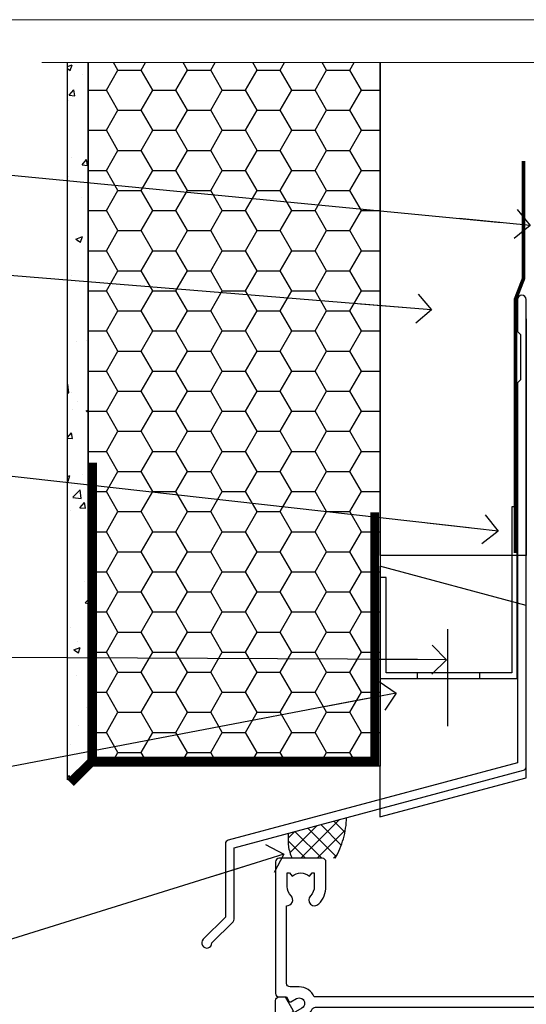
# Model space of a CAD drawing. Units: millimetres. Extents: x -33 to 11353, y -284 to 1143.
# Drawn here: x 110 to 179, y 560 to 695 of the extents above; entities that cross this region are included whole.
import ezdxf
from ezdxf import colors
from ezdxf.entities.mleader import LeaderData, LeaderLine
from ezdxf.math import Vec2, Vec3

# ---------------------------------------------------------------- set-up
doc = ezdxf.new("R2010")
doc.units = ezdxf.units.MM
doc.linetypes.add('Dashed', pattern=[564.4444465637206, 282.2222232818604, -282.2222232818602])
doc.layers.get('Defpoints').update_dxf_attribs({"color": 8})
doc.layers.add('Aluminium Systems Ltd Joinery Detail', color=7, linetype='Continuous')
doc.layers.add('Aluminium Systems Ltd Notes', color=7, linetype='Continuous')
doc.layers.add('No Print', color=7, linetype='Continuous', plot=False)
doc.styles.get("Standard").update_dxf_attribs({"font": 'arial.ttf'})

# ---------------------------------------------------------------- blocks, each defined once
blk = doc.blocks.new('_Open90')
at = {"color": 0, "linetype": 'ByBlock', "lineweight": -2}
for p, q in [((-0.5, 0.5), (0, 0)), ((0, 0), (-2.439666651745029, 0)), ((0, 0), (-0.5, -0.5))]:
    blk.add_line(p, q, dxfattribs=at)
blk = doc.blocks.new('Page Layout')
at = {"layer": 'Aluminium Systems Ltd Joinery Detail', "color": 8, "lineweight": 5}
blk.add_lwpolyline([(0, 694.6394637946069), (0, 0), (553.0825377109722, 0), (553.0825377109722, 694.6394637946069)], close=True, dxfattribs=at)
blk = doc.blocks.new('Page Layout Group')
at = {"layer": 'No Print'}
blk.add_blockref('Page Layout', (0, 0), dxfattribs=at)
blk = doc.blocks.new('A702-21578')
at = {"flags": 128}
blk.add_lwpolyline([(119.9999986345956, 30.50001113356663, 0.4142135626485369), (119.4999986345956, 31.00001113403684), (116.2660243859245, 31.00001113403684), (115.2267939192475, 29.20001116496624, 0.4142135623808452), (115.2999990000002, 28.92680608420594), (116.1049067192043, 28.46209239585133, 0.5773502691904501), (116.7999779890708, 28.86339198061646), (116.7999779890685, 29.6000111340372), (118.3999990000661, 29.6000111340372), (118.3999990000661, 16.60002184620949), (116.8000019574897, 16.60002184620949), (116.8000019574887, 17.35002184620949, 0.9999999999999999), (115.9000019574891, 17.35002184620949), (115.90000195749, 16.10002184620949, 0.414213562373095), (116.40000195749, 15.60002184620949), (118.3999990000279, 15.60002184620949), (118.3999990000279, 11.80001113403792), (55.20000036535703, 11.80001113403793), (55.20000036535703, 15.6000218462095), (57.1999974079331, 15.6000218462095, 0.414213562373095), (57.6999974079331, 16.1000218462095), (57.69999740793219, 17.3500218462095, 0.9999999999999999), (56.79999740793255, 17.3500218462095), (56.79999740793346, 16.6000218462095), (55.20000036535703, 16.6000218462095), (55.20000036535612, 29.6000111340372), (56.80002101087734, 29.6000111340372), (56.80002101087507, 28.86339229252221, 0.5773502691904437), (57.49509274859997, 28.4620924376388), (58.30000039542614, 28.92680608420594, 0.4142135623808492), (58.3732054761789, 29.2000111649663), (57.3339750095019, 31.00001113403684), (54.1000003653503, 31.00001113403684, 0.4142135626485369), (53.60000036535121, 30.50001113356663), (53.60000040000114, 27.00001116858854, -0.414213562373095), (52.60000040000114, 26.00001116858854), (40.99999999999227, 26.00001116858854, -0.414213562373095), (39.99999999999227, 27.00001116858854), (39.99999999999227, 49.50001113357663, 0.414213562373095), (39.49999999999227, 50.00001113357663), (36.99999999999227, 50.00001113357663, 0.414213562373095), (36.49999999999227, 49.50001113357663), (36.49999999999227, 48.200011133581, 0.9999999999999999), (37.39999999998645, 48.200011133581), (37.39999999998645, 49.00001113357663), (38.89999999998645, 49.00001113357663), (38.89999999998645, 43.50001113357663), (37.39999999998645, 43.50001113357663), (37.39999999998645, 44.30001113357955, 0.9999999999999999), (36.49999999999227, 44.30001113357955), (36.49999999999193, 43.00001113357663, 0.4142135623725622), (36.99999999999227, 42.5000111335772), (38.40000000002101, 42.50001113357663), (38.40000000002101, 34.80001113357955), (36.89999999999111, 34.80001113357983, 0.9999999999999999), (36.89999999999111, 34.00001113357658), (38.40000000002101, 34.00001113357663), (38.40000000002101, 31.00001113357663), (28.28871270555055, 31.00001113357715, 0.2679793930046484), (27.85567182909983, 30.74996232746426), (26.55699999999297, 28.50001113357663), (21.99999999999227, 28.50001113357663), (21.99999999999227, 30.00001113357663), (23.49999999999227, 30.00001113357663, 0.9999999999999999), (23.49999999999227, 31.00001113357663), (0.4999999999922693, 31.00001113357663, 0.414213562373095), (-7.73070496506989e-12, 30.50001113357663), (7.73070496506989e-12, 0.4999999540084161, 0.4142135623729619), (0.5000000000077307, -4.599135650096287e-08), (1.333966774506962, -4.5991299657544e-08), (2.37320366962274, 1.800011057459045, 0.4142135623689392), (2.299998588863019, 2.07321613821577), (1.599998588869539, 2.477361326649742), (1.599998588873177, 10.00001113404048), (7.950000000015905, 10.0000111340415), (7.950000000016075, 5.000011134036725, 0.4142135623720295), (8.450000000014029, 4.500011134036953), (14.35000000001332, 4.500011134040136, 0.414213562373095), (14.8500000000131, 5.000011134040363), (14.8500000000131, 6.000011134040363, 0.414213562373095), (14.3500000000131, 6.500011134040363), (14.04573129133905, 6.500011134039511, 0.6408239254472379), (12.68962126127948, 7.023596039701687, -0.1952598447288674), (11.40000000001453, 6.500011134041273), (9.550000000015984, 6.500011134041273), (9.550000000015984, 6.79767681636244), (9.982817780244716, 7.160854056120542, -0.3639702342664406), (9.982817780245625, 9.539168211960174), (9.550000000015984, 9.902345451719015), (9.550000000015984, 10.20001113404018), (11.40000000001453, 10.20001113404007, -0.195259844728868), (12.68962126127951, 9.676426228377892, 0.5542191990959247), (14.00722952788536, 10.00001113404224), (38.60000000001185, 10.0000111340423), (38.60000000001185, 2.592820294428947), (37.7000000000146, 2.07320505216066, 0.4142135623807411), (37.62679491926187, 1.799999971400354), (38.66602541383702, -4.5991299657544e-08), (39.50000005515926, 4.5991299657544e-08, 0.4142135300680743), (40.00000000001114, 0.5000000459912997), (40.00000000001114, 10.0000111340423), (56.55000000001587, 10.00001113404787), (56.5500000000161, 5.000011134036725, 0.4142135623720295), (57.05000000001405, 4.500011134036953), (62.95000000001335, 4.500011134040136, 0.414213562373095), (63.45000000001312, 5.000011134040363), (63.45000000001312, 6.000011134040363, 0.414213562373095), (62.95000000001312, 6.500011134040363), (62.64573129133908, 6.500011134039511, 0.6408239254472379), (61.28962126127951, 7.023596039701687, -0.1952598447288674), (60.00000000001455, 6.500011134041273), (58.15000000001601, 6.500011134041273), (58.15000000001601, 6.79767681636244), (58.58281778024468, 7.160854056120542, -0.3639702342664388), (58.58281778024562, 9.53916821196023), (58.15000000001601, 9.902345451719015), (58.15000000001601, 10.20001113404018), (60.00000000001455, 10.20001113404007, -0.195259844728868), (61.28962126127954, 9.676426228377892, 0.5542192105843444), (62.60722953667414, 10.00001116075796), (79.99999900000086, 10.00001077119232), (79.99999900000086, 0.5000000459840095, 0.4142135300680742), (80.49999894485273, 4.598400948907511e-08), (81.33397358617503, -4.59985898260129e-08), (82.37320408075146, 1.799999971392324, 0.4142135623810197), (82.2999989999953, 2.073205052152005), (81.3999990000001, 2.592820294421998), (81.3999990000001, 10.00001113403501), (105.9927704721453, 10.00001113403773, 0.5542191990939872), (107.3103787387495, 9.67642622837782, -0.1952598447288638), (108.6000000000145, 10.20001113403835), (110.4500000000131, 10.20001113404017), (110.4500000000131, 9.902345451719), (110.0171822197835, 9.53916821195999, -0.3639702342664435), (110.0171822197844, 7.160854056120641), (110.4500000000131, 6.797676816362426), (110.4500000000131, 6.500011134041259), (108.6000000000145, 6.500011134041259, -0.1952598447288572), (107.3103787387495, 7.023596039701729, 0.6408239254472072), (105.95426870869, 6.500011134039497), (105.6500000000165, 6.500011134039895, 0.414213562373095), (105.150000000016, 6.000011134040349), (105.150000000016, 5.000011134040349, 0.414213562373095), (105.650000000016, 4.500011134040349), (111.550000000013, 4.500011134037052, 0.4142135623720294), (112.050000000013, 5.000011134036711), (112.0500000000131, 10.00001113403785), (118.4000004111371, 10.00001113403682), (118.4000004111408, 2.47736132664518), (117.7000004111473, 2.073216138212914, 0.4142135623694682), (117.6267953303914, 1.800011057456075), (118.6660321713155, 4.786029705883266e-08), (119.4999990000001, 4.786041074567038e-08, 0.4142135623730284), (119.9999990000001, 0.5000000478603539), (119.9999990000028, 30.50001113403684)], format="xyb", dxfattribs=at)
blk.add_lwpolyline([(2.864083312980711, 25.59486262730954), (1.599999999983481, 25.80002933464911), (1.599999999981719, 29.40001113357809), (20.39999999999191, 29.40001113357809), (20.39999999999191, 28.50001113352752, 0.414213562373095), (21.99999999999227, 26.9000111335275), (26.55699999996386, 26.90001113352716, 0.2679793930054509), (27.94273080459908, 27.7001673130944), (28.9238806577755, 29.40001113357172), (38.39999959998158, 29.40001113357809), (38.39999959998158, 25.80002933465639), (37.13591628698259, 25.59486262732443, 1.004500193913287), (37.26762594974343, 24.80578743325927), (38.39999959998886, 25.00002933466075), (38.39999959998886, 23.00002933462835, 0.414213562373095), (38.89999959998886, 22.50002933462835), (39.49999999998317, 22.50002933462835, 0.414213562373095), (39.99999999998317, 23.00002933462835), (39.99999999998317, 24.40001116859443), (53.59999999994534, 24.40001116858716), (53.59999999994716, 11.80001113403702), (1.600000000006276, 11.80001113403702), (1.600000000006276, 25.00002933514824), (2.732373650219813, 24.8057874332591, 1.00450019260736)], format="xyb", close=True, dxfattribs=at)
blk = doc.blocks.new('A725-21745')
at = {"flags": 128}
blk.add_lwpolyline([(37.11646801240383, 20.91461760752128), (38.35987280291066, 19.3231320504845, -0.6248693519088664), (38.2022706521893, 18.99999975541897), (5.307024864736547, 18.99999975542147, -0.3022673053222528), (3.231717466711387, 17.61925184987041), (2.000000115047413, 17.61925184987041, 0.414213562373095), (1.500000115047413, 17.11925184987041), (1.500000115047413, 6.49573132744473, -0.6858526540293893), (2.123585020710351, 5.139621297385304, 0.1952598447287123), (1.600000115047777, 3.850000036120321), (1.600000115049596, 2.000000036121776), (1.897665797368944, 2.000000036121776), (2.260843037126492, 2.432817816351545, 0.3639702342667938), (4.639157192967076, 2.432817816350791), (5.0023344327237, 2.000000036121776), (5.300000115044867, 2.000000036119957), (5.300000115046686, 3.850000036118502, 0.1952598447290732), (4.776415209384112, 5.139621297385304, -0.9999999999999999), (5.92358502070465, 6.254969415237454, -0.195259844728987), (6.900000115043412, 3.850000036120321), (6.900000115045231, 0.5000000361217758, -0.4142135623741608), (6.400000115045231, 3.612177579270792e-08), (0.5000001150474134, 3.612359478211147e-08, -0.4142135623720295), (1.150474133737589e-07, 0.5000000361217758), (1.150455943843554e-07, 18.50000003612178, -0.4142135623752261), (0.5000001150474134, 19.00000003612359), (1.491733031867597, 19.00000003611996), (1.828126217074868, 19.58265012422299, -0.414213562371763), (2.101331297830804, 19.65585520497912), (2.85671746670775, 19.21973279703371, 1.000000000002101), (3.606717466712297, 20.51877090270868), (2.099999209467541, 21.38867509413313, -0.9999999999986869), (2.699999209471933, 22.42790557867107), (4.206717466717208, 21.558001387248, -0.1544523861771689), (5.000744966466115, 20.68964304016895, 0.2920433047074474), (5.454341760832875, 20.39999975542224), (35.99570968530858, 20.39999975541861), (35.62906032147291, 20.86928954060778, -0.4823427408185513), (35.8117565674074, 21.63027417179029), (36.65632259471747, 22.02410177814119), (35.9274075175417, 27.4000053454368), (32.95000629409694, 27.4000053454368, -0.9999999999999999), (32.95000629409694, 28.80000534543552), (36.71361246468038, 28.80000534543461, -0.3752698379243242), (37.20907876645651, 28.36718528143687), (38.09461976595773, 21.83613225856271, -0.3284042794683215), (37.75363116086702, 21.21173166314027)], format="xyb", close=True, dxfattribs=at)
blk = doc.blocks.new('AC40 Fixed Window Head')
at = {"layer": 'Aluminium Systems Ltd Joinery Detail', "extrusion": (0, 0, -1), "zscale": -1, "rotation": 180}
for name, p in [('A725-21745', (119.7992937125991, 20.19999806939086)), ('A702-21578', (119.7992935975499, 1.199997987277925))]:
    blk.add_blockref(name, p, dxfattribs=at)
blk = doc.blocks.new('140mm Framing Head Gib')
at = {"layer": 'Aluminium Systems Ltd Joinery Detail', "color": 0, "linetype": 'Continuous', "lineweight": 5, "ltscale": 0.12, "elevation": -1.000000000000014}
blk.add_lwpolyline([(232.9879480272293, 88.7708279423432), (90.0793676317594, 88.7708279423432), (89.1756572232739, 85.3369242233066), (87.90906395990578, 92.75494913106832), (86.87170076539451, 88.7708279423432), (12.77629059318974, 88.7708279423432)], dxfattribs=at)
blk = doc.blocks.new('FLASHING END CAP')
at = {"color": 0}
blk.add_lwpolyline([(-18.54054891449641, -6.422487521775963), (1.495495225277409, -1.0538456750092), (1.495495225277409, 22.55905363656922), (-18.54054891449641, 27.92769548333592)], close=True, dxfattribs=at)
blk = doc.blocks.new('CAVITY CLOSER')
at = {"layer": 'Aluminium Systems Ltd Joinery Detail', "color": 0}
blk.add_line((-9.538543492707504, 6.781304775488707), (-9.538543492707504, -6.489108031060141), dxfattribs=at)
blk.add_lwpolyline([(-4.547473508864641e-13, 23.52338713960307), (-0.7233468181043463, 23.52506711623914), (-0.7233468181043463, 0.7843317447677691), (-17.93291419336629, 0.7843317447677691), (-17.93291419336629, 13.84475821493129), (-18.836044139774, 13.84475821493129), (-18.836044139774, 0), (0, 0), (-4.547473508864641e-13, 23.52338713960307)], dxfattribs=at)
blk.add_lwpolyline([(-5.115630226071517, 0.7843317447677691), (-13.72041391370249, 0.7843317447677691), (-13.72041391370249, 0), (-5.115630226071517, 0)], close=True, dxfattribs=at)
blk = doc.blocks.new('J340-32186')
at = {"flags": 128}
blk.add_lwpolyline([(3.247665940288683, 14.27479351052079), (3.247665940288797, 4.237615433949982), (0.205025253169409, 1.194974746830537, 1.488371740198598), (1.399963552106995, 0.6928567709205543), (4.301219330881948, 3.594112549695422, 0.1989123673796601), (4.447665940288672, 3.947665940288699), (4.447665940288615, 13.73766461893558), (44.07620219637282, 24.3560989059808, 0.3394542588633702), (44.44679267382161, 24.83906181912533), (44.44679267382161, 88.8553983251358, 0.9999999999999999), (43.2467926738215, 88.8553983251358), (43.24679267382156, 84.45539832513582), (43.64679267382159, 84.05539832513578), (43.64679267382165, 77.85539832513582), (43.24679267382156, 77.45539832513585), (43.24679267382156, 25.37619071071056), (3.618256417737412, 14.75775642366533, 0.3394542588633703)], format="xyb", close=True, dxfattribs=at)
blk = doc.blocks.new('EIFS Recessed CC Head AC40')
h = blk.add_hatch()
h.set_pattern_fill('AR-CONC', color=256, scale=0.05)
h.set_pattern_definition([(49.99999999999999, (170.8154173600294, 49.81949286574854), (9.1092334498002, -0.7969542769451543), [0.9525000000000001, -10.4775]), (355, (170.8154173600294, 49.81949286574854), (-1.762171071248467, 9.552842261951758), [0.762, -8.3820292085]), (100.4514447, (171.5745177100293, 49.75308019074873), (7.347062354517664, 8.755887595609755), [0.8095004399999992, -8.904512229999986]), (46.18420000000002, (170.8154173600294, 52.35949286574851), (13.5539520446065, -2.102116396636358), [1.428749999999999, -15.71624999999999]), (96.63555760999992, (171.9449123600293, 52.1843178657482), (11.87020670257515, 12.37130622988608), [1.214251157, -13.356780408]), (351.1841511700001, (170.8154173600294, 52.35949286574851), (11.87020670324885, 12.37130622927663), [1.1429983535, -12.572986596]), (21, (172.0854173600294, 51.72449286574829), (7.580719563456625, -5.11325990935438), [0.9525000000000001, -10.4775]), (326.0000000000001, (172.0854173600294, 51.72449286574829), (3.090101417382354, 9.209398306115963), [0.762, -8.382]), (71.45144499999999, (172.7171439900294, 51.29838787074823), (10.67082096393581, 4.096138444295263), [0.8095004400000001, -8.90449688]), (37.50000000000001, (170.8154173600294, 49.81949286574854), (0.1544301625295909, 4.227751943657656), [0, -8.2804, 0, -8.509, 0, -8.41375]), (7.499999999999999, (170.8154173600294, 49.81949286574854), (3.340983125515288, 5.009028740905975), [0, -4.8514, 0, -8.0899, 0, -3.20675]), (327.5, (167.9833173600293, 49.81949286574854), (6.77952975834357, -0.2864371996336729), [0, -3.175, 0, -9.906, 0, -13.1445]), (317.5, (166.7133173600294, 49.81949286574854), (7.406459069300903, 1.271324551666651), [0, -4.1275, 0, -6.578600000000001, 0, -9.3345])])
h.paths.add_polyline_path([(16.29268147774292, 90.49714329873677), (19.1105782461791, 93.30335524356451), (19.1105782461791, 188.7704787683733), (16.29268147774292, 188.7704787683733)])
h = blk.add_hatch()
h.set_pattern_fill('HONEY', color=256)
h.set_pattern_definition([(0, (170.8154173600294, 49.81949286574854), (4.7625, 2.749630645), [3.175, -6.35]), (120, (170.8154173600294, 49.81949286574854), (-4.762499989594191, 2.749630663023391), [3.174999999999994, -6.349999999999987]), (59.99999999999999, (170.8154173600294, 49.81949286574854), (1.040580910327549e-08, 5.499261308023389), [-6.35, 3.175])])
h.paths.add_polyline_path([(19.1105782461791, 93.30335524356451), (19.1105782461791, 92.37333061981099), (59.1105782461791, 92.37333061981099), (59.1105782461791, 188.7704787683733), (19.1105782461791, 188.7704787683733)])
at = {"linetype": 'Dashed'}
h = blk.add_hatch(dxfattribs=at)
h.set_pattern_fill('ANSI37', color=256, scale=0.5)
h.set_pattern_definition([(45, (170.9986324773411, 50.22174006409659), (-1.122532015133644, 1.122532015133644), []), (135, (170.9986324773411, 50.22174006409659), (-1.122532015133644, -1.122532015133644), [])])
edge = h.paths.add_edge_path()
edge.add_line((54.50553262258072, 85.31506392631036), (46.55802911687596, 83.18553678011267))
edge.add_arc((52.37419630087476, 82.23855811905196), 5.892755662398439, 170.7523446006456, 205.0374860128766)
edge.add_line((47.03517644582251, 79.74467835368978), (52.93789874983671, 79.74502453461264))
edge.add_arc((42.66148513660875, 85.64283946055548), 11.84858209452975, 330.1477261365702, 358.4147849285995)
blk.add_line((59.1105782461791, 137.4861652836807), (59.1105782461791, 92.37333061981099))
for points in [[(19.1105782461791, 188.7704787683733), (19.1105782461791, 93.30335524356451), (16.29268147774292, 90.49714329873677), (16.29268147774292, 188.7704787683733)], [(59.1105782461791, 188.7704787683733), (59.1105782461791, 92.37333061981099), (19.1105782461791, 92.37333061981099), (19.1105782461791, 188.7704787683733)]]:
    blk.add_lwpolyline(points)
at = {"const_width": 1.2}
for points in [[(58.34884647976378, 127.157476410609), (58.34884647976378, 93.06642985487997), (19.72258698164296, 93.06253838352222), (19.72258698164296, 133.9729314417555)], [(19.72258698164296, 93.06253838352222), (16.72258698164296, 90.06253838352222)]]:
    blk.add_lwpolyline(points, dxfattribs=at)
at = {"linetype": 'Dashed'}
for centre, radius, start, end in [((42.66148513659732, 85.64283946056185, -1.000000000000028), 11.84858209454304, 330.1477261365361, 358.4147849285575), ((52.37419630088334, 82.2385581190556, -1.000000000000028), 5.89275566240709, 170.7523446006806, 205.037486012894)]:
    blk.add_arc(centre, radius, start, end, dxfattribs=at)
at = {"layer": 'Aluminium Systems Ltd Joinery Detail'}
blk.add_lwpolyline([(79.1105782461791, 153.6641000278323), (79.1105782461791, 121.218088834742), (59.1105782461791, 121.218088834742), (59.1105782461791, 188.7704787683733)], dxfattribs=at)
at = {"layer": 'Aluminium Systems Ltd Joinery Detail', "linetype": 'Dashed', "ltscale": 0.01, "const_width": 0.5, "elevation": -1.00000000000002}
blk.add_lwpolyline([(78.74087104937124, 175.2849860676406), (78.74087104937124, 159.1972168126313), (77.62464928612852, 156.3203457012669), (77.62464928612852, 121.5947471149184)], dxfattribs=at)
at = {"linetype": 'Dashed'}
blk.add_blockref('J340-32186', (34.66378557235751, 67.45256770574906), dxfattribs=at)
at = {"color": 0}
for name, p in [('CAVITY CLOSER', (77.87292673837422, 104.3587841066283, -1.000000000000021)), ('FLASHING END CAP', (77.61508302090172, 91.84452676363708))]:
    blk.add_blockref(name, p, dxfattribs=at)
blk = doc.blocks.new('EIFS Recessed CC Head Text AC40')
at = {"layer": 'Aluminium Systems Ltd Notes', "color": 3, "lineweight": 5, "ltscale": 0.12}
ml = blk.add_multileader_mtext('Standard', dxfattribs=at)
ml.set_content('BUILDING WRAP', color=3)
ml.set_leader_properties(color=8)
ml.set_arrow_properties(name='OPEN90')
ml.build(insert=Vec2(0, 0))
ml.multileader.update_dxf_attribs({"text_left_attachment_type": 2, "text_right_attachment_type": 2})
ctx = ml.context
ctx.base_point, ctx.plane_origin = Vec3(-69.59863418882199, 24.50941601675095), Vec3(99.05724246548016, -37.49343230247905)
ctx.left_attachment, ctx.right_attachment, ctx.text_align_type = 2, 2, 2
notes = []
notes.append((ctx, [(0, (1, 1, 0), (-15.2499023897517, 24.50941601675095), (-1, 0), 6.291433026901128, [(0, [(106.2329571084906, 12.77771450782893)], 0, [])])]))
ctx.mtext.insert, ctx.mtext.width, ctx.mtext.alignment, ctx.mtext.line_spacing_style, ctx.mtext.flow_direction = Vec3(-23.54133541665283, 27.17608268341792), 46.35746150935847, 3, 2, 5
ml = blk.add_multileader_mtext('Standard', dxfattribs=at)
ml.set_content('CAVITY BATTEN', color=3)
ml.set_leader_properties(color=8)
ml.set_arrow_properties(name='OPEN90')
ml.build(insert=Vec2(0, 0))
ml.multileader.update_dxf_attribs({"text_left_attachment_type": 2, "text_right_attachment_type": 2})
ctx = ml.context
ctx.base_point, ctx.plane_origin = Vec3(-68.58362736753959, 10.05618805690028), Vec3(73.90176718918701, -18.74304509796093)
ctx.left_attachment, ctx.right_attachment, ctx.text_align_type = 2, 2, 2
notes.append((ctx, [(0, (1, 1, 0), (-15.2499023897517, 10.05618805690028), (-1, 0), 6.291433026901128, [(0, [(92.71701935691544, 1.216870409994954)], 0, [])])]))
ctx.mtext.insert, ctx.mtext.width, ctx.mtext.alignment, ctx.mtext.line_spacing_style, ctx.mtext.flow_direction = Vec3(-23.54133541665283, 12.72285472356725), 82.9573416609328, 3, 2, 5
ml = blk.add_multileader_mtext('Standard', dxfattribs=at)
ml.set_content('FLASHING SEALING\\PTAPE OVER TOP END OF FLASHING', color=3)
ml.set_leader_properties(color=8)
ml.set_arrow_properties(name='OPEN90')
ml.build(insert=Vec2(0, 0))
ml.multileader.update_dxf_attribs({"text_left_attachment_type": 2, "text_right_attachment_type": 2})
ctx = ml.context
ctx.base_point, ctx.plane_origin = Vec3(-75.35852504830358, -15.89866010962578), Vec3(73.90176718918701, -53.64008401343744)
ctx.left_attachment, ctx.right_attachment, ctx.text_align_type = 2, 2, 2
notes.append((ctx, [(0, (1, 1, 0), (-15.2499023897517, -15.89866010962578), (-1, 0), 6.291433026901128, [(0, [(101.8271041272255, -29.09327312550522)], 0, [])])]))
ctx.mtext.insert, ctx.mtext.width, ctx.mtext.alignment, ctx.mtext.line_spacing_style, ctx.mtext.flow_direction = Vec3(-23.54133541665283, -3.23199344295881), 49.87981264959171, 3, 2, 5
ml = blk.add_multileader_mtext('Standard', dxfattribs=at)
ml.set_content('CAVITY SYSTEM BASE CLOSER', color=3)
ml.set_leader_properties(color=8)
ml.set_arrow_properties(name='OPEN90')
ml.build(insert=Vec2(0, 0))
ml.multileader.update_dxf_attribs({"text_left_attachment_type": 2, "text_right_attachment_type": 2})
ctx = ml.context
ctx.base_point, ctx.plane_origin = Vec3(-69.55224946849458, -46.16785160359996), Vec3(21.34790319290346, -148.009370456889)
ctx.left_attachment, ctx.right_attachment, ctx.text_align_type = 2, 2, 2
notes.append((ctx, [(0, (1, 1, 0), (-15.2499023897517, -46.16785160359996), (-1, 0), 6.291433026901132, [(0, [(94.7864909843222, -46.70847771317949)], 0, [])])]))
ctx.mtext.insert, ctx.mtext.width, ctx.mtext.alignment, ctx.mtext.line_spacing_style, ctx.mtext.flow_direction = Vec3(-23.54133541665283, -40.16785160359996), 49.26590782697167, 3, 2, 5
ml = blk.add_multileader_mtext('Standard', dxfattribs=at)
ml.set_content('FLASHING END DAM', color=3)
ml.set_leader_properties(color=8)
ml.set_arrow_properties(name='OPEN90')
ml.build(insert=Vec2(0, 0))
ml.multileader.update_dxf_attribs({"text_left_attachment_type": 2, "text_right_attachment_type": 2})
ctx = ml.context
ctx.base_point, ctx.plane_origin = Vec3(-66.08158098281928, -70.97346875204585), Vec3(38.36709967903425, -170.0205079178459)
ctx.left_attachment, ctx.right_attachment, ctx.text_align_type = 2, 2, 2
notes.append((ctx, [(0, (1, 1, 0), (-15.2499023897517, -70.97346875204585), (-1, 0), 6.291433026901132, [(0, [(87.88792736696178, -51.27623566793773)], 0, [])])]))
ctx.mtext.insert, ctx.mtext.width, ctx.mtext.alignment, ctx.mtext.line_spacing_style, ctx.mtext.flow_direction = Vec3(-23.54133541665283, -64.97346875204585), 49.87981264959149, 3, 2, 5
ml = blk.add_multileader_mtext('Standard', dxfattribs=at)
ml.set_content('HEAD SEALANT REQUIRED FOR VERY HIGH & EXTRA HIGH ZONES ONLY', color=3)
ml.set_leader_properties(color=8)
ml.set_arrow_properties(name='OPEN90')
ml.build(insert=Vec2(0, 0))
ml.multileader.update_dxf_attribs({"text_left_attachment_type": 2, "text_right_attachment_type": 2})
ctx = ml.context
ctx.base_point, ctx.plane_origin = Vec3(-67.87421399782609, -100.6761406563865), Vec3(54.20299274532704, -188.167646768441)
ctx.left_attachment, ctx.right_attachment, ctx.text_align_type = 2, 2, 2
notes.append((ctx, [(0, (1, 1, 0), (-15.2499023897517, -100.6761406563865), (-1, 0), 6.291433026901132, [(0, [(72.49749702119288, -73.35916047300998)], 0, [])])]))
ctx.mtext.insert, ctx.mtext.width, ctx.mtext.alignment, ctx.mtext.line_spacing_style, ctx.mtext.flow_direction = Vec3(-23.54133541665283, -84.67614065638645), 49.87981264959171, 3, 2, 5
for ctx, leaders in notes:
    for number, flags, end, landing, length, lines in leaders:
        leader = LeaderData()
        leader.index, (leader.has_last_leader_line, leader.has_dogleg_vector, leader.attachment_direction) = number, flags
        leader.last_leader_point, leader.dogleg_vector, leader.dogleg_length = Vec3(end), Vec3(landing), length
        for number, points, colour, breaks in lines:
            line = LeaderLine()
            line.index, line.vertices, line.color, line.breaks = number, Vec3.list(points), colors.encode_raw_color(colour), breaks
            leader.lines.append(line)
        ctx.leaders.append(leader)

msp = doc.modelspace()

# ---------------------------------------------------------------- block references
at = {"layer": 'Aluminium Systems Ltd Joinery Detail'}
for name, p in [('140mm Framing Head Gib', (100, 600)), ('EIFS Recessed CC Head AC40', (100, 500)), ('AC40 Fixed Window Head', (264.5790993126886, 559.5450265013387))]:
    msp.add_blockref(name, p, dxfattribs=at)
at = {"layer": 'Aluminium Systems Ltd Notes'}
msp.add_blockref('EIFS Recessed CC Head Text AC40', (73.42114806624431, 653.6644462087552), dxfattribs=at)
at = {"layer": 'Defpoints'}
msp.add_blockref('Page Layout Group', (0, 0), dxfattribs=at)

doc.saveas('drawing.dxf')
